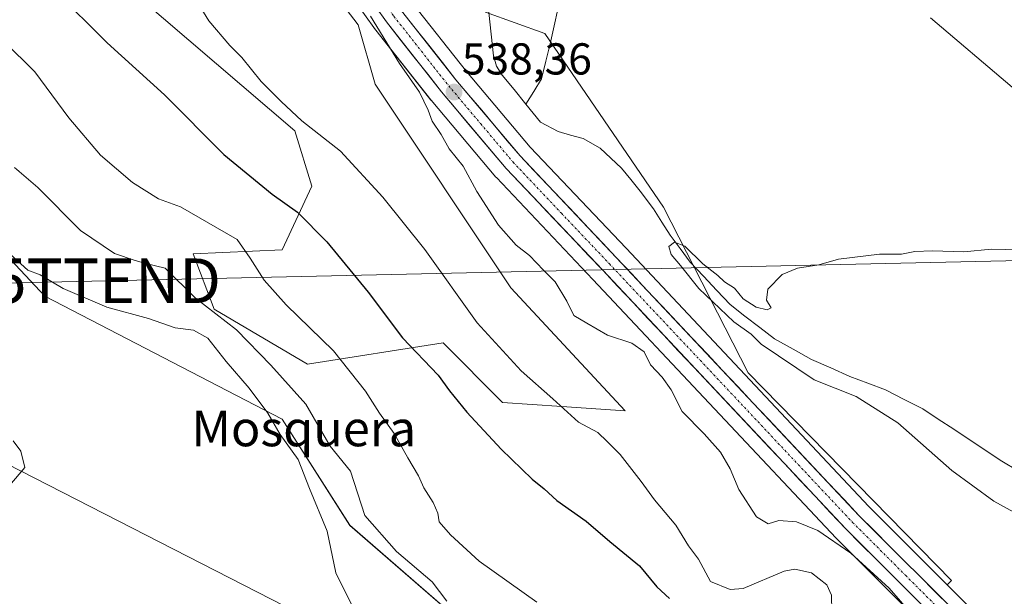
# Model space of a CAD drawing. Units: metres. Extents: x 631327 to 634783, y 4729680 to 4732059.
# Drawn here: x 633089 to 633310, y 4731264 to 4731393 of the extents above; entities that cross this region are included whole.
import ezdxf
from ezdxf.enums import TextEntityAlignment as Align

# ---------------------------------------------------------------- set-up
doc = ezdxf.new("R2010")
doc.units = ezdxf.units.M
doc.header["$MEASUREMENT"] = 0
doc.linetypes.add('TRAZO_Y_PUNTO', pattern=[1, 0.5, -0.25, 0, -0.25])
doc.layers.get('0').update_dxf_attribs({"lineweight": 5})
for name, color, linetype, lineweight in [('Carretera de calzada única', 19, 'Continuous', 13), ('Carretera de calzada única Cxs', 19, 'Continuous', 13), ('Carretera de calzada única eje', 19, 'TRAZO_Y_PUNTO', 0), ('Carátula', 7, 'Continuous', 5), ('Corriente natural lineal', 142, 'Continuous', 13), ('Cultivos herbáceos CxS', 92, 'Continuous', 0), ('Curva de nivel maestra', 36, 'Continuous', 30), ('Curva de nivel normal', 36, 'Continuous', 0), ('Layer 0', 7, 'Continuous', 0), ('Matorral CxS', 135, 'Continuous', 0), ('Núcleo urbano CxS', 19, 'Continuous', 0), ('Punto de cota en terreno', 7, 'Continuous', 0), ('Rótulo de punto de cota en terreno', 19, 'Continuous', 0), ('Tendido', 6, 'Continuous', 0), ('Texto cartográfico', 19, 'Continuous', 0), ('Torre de tendido puntual', 7, 'Continuous', 0)]:
    doc.layers.add(name, color=color, linetype=linetype, lineweight=lineweight)
doc.styles.add('Arial', font='txt', dxfattribs={"height": 0.2})

# ---------------------------------------------------------------- blocks, each defined once
blk = doc.blocks.new('*U160')
at = {"layer": 'Matorral CxS', "color": 135, "linetype": 'Continuous', "lineweight": 0}
for points in [[(633199.5931, 4731248.4293, 562.6613), (633163.4587, 4731279.8237, 562.2443), (633148.2451, 4731303.6079, 563.4989), (633094.9947, 4731331.1963, 566.9335), (633037.9419, 4731392.0829, 569.7105)], [(633097.8495, 4731413.9629, 546.3262), (633151.0995, 4731368.2983, 545.9834), (633154.9023, 4731355.9303, 548.1213), (633148.2461, 4731341.6607, 552.6738), (633128.2769, 4731340.7099, 558.5603), (633133.0305, 4731328.3419, 560.8766), (633153.9505, 4731315.9747, 557.7988), (633184.3795, 4731320.7311, 547.9629), (633197.6921, 4731307.4121, 548.0538), (633211.0053, 4731306.4609, 545.0081), (633225.2685, 4731305.5087, 541.8265), (633199.5951, 4731333.0979, 541.7714), (633169.1667, 4731378.7621, 541.8525), (633165.3633, 4731392.0811, 540.9323), (633140.6409, 4731424.4271, 541.508)], [(633159.3759, 4731404.8505, 540.5496), (633169.2259, 4731391.0105, 540.1307), (633169.3143, 4731390.8925, 540.1218), (633181.6543, 4731375.2425, 539.2215), (633181.7145, 4731375.1687, 539.2227), (633196.2371, 4731357.9555, 538.6225), (633196.3529, 4731357.8263, 538.6246), (633218.0087, 4731334.9805, 537.957), (633272.5647, 4731276.9649, 540.3875), (633272.6293, 4731276.8983, 540.4044), (633290.2861, 4731259.2491, 540.5732)]]:
    blk.add_polyline3d(points, dxfattribs=at)
blk.add_polyline3d([(633297.5093, 4731266.4757, 538.7911), (633279.9133, 4731284.0495, 538.4363), (633225.4313, 4731341.9799, 537.6896), (633203.9077, 4731364.6803, 537.6225), (633189.6047, 4731381.6571, 537.963), (633177.4321, 4731397.0591, 538.6776), (633167.8609, 4731410.5557, 539.125), (633162.6879, 4731419.1185, 539.2085), (633153.0247, 4731437.7287, 538.8233), (633191.0387, 4731408.2537, 538.2969), (633193.8903, 4731394.9345, 537.3169), (633207.2033, 4731390.1785, 537.8502), (633233.8275, 4731351.1733, 535.6346), (633252.8447, 4731314.0701, 537.2527), (633298.4879, 4731267.4547, 538.6256), (633297.5093, 4731266.4757, 538.7911)], close=True, dxfattribs=at)
blk = doc.blocks.new('*U161')
at = {"layer": 'Cultivos herbáceos CxS', "color": 92, "linetype": 'Continuous', "lineweight": 0}
for points in [[(633140.6409, 4731424.4271, 541.508), (633165.3633, 4731392.0811, 540.9323), (633169.1667, 4731378.7621, 541.8525), (633199.5951, 4731333.0979, 541.7714), (633225.2685, 4731305.5087, 541.8265), (633211.0053, 4731306.4609, 545.0081), (633197.6921, 4731307.4121, 548.0538), (633184.3795, 4731320.7311, 547.9629), (633153.9505, 4731315.9747, 557.7988), (633133.0305, 4731328.3419, 560.8766), (633128.2769, 4731340.7099, 558.5603), (633148.2461, 4731341.6607, 552.6738), (633154.9023, 4731355.9303, 548.1213), (633151.0995, 4731368.2983, 545.9834), (633097.8495, 4731413.9629, 546.3262)], [(633037.9419, 4731392.0829, 569.7105), (633094.9947, 4731331.1963, 566.9335), (633148.2451, 4731303.6079, 563.4989), (633163.4587, 4731279.8237, 562.2443), (633199.5931, 4731248.4293, 562.6613)]]:
    blk.add_polyline3d(points, dxfattribs=at)
blk = doc.blocks.new('*U177')
at = {"layer": 'Curva de nivel normal', "color": 36, "linetype": 'Continuous', "lineweight": 0}
blk.add_polyline3d([(633088.23, 4731360.11, 560), (633093.44, 4731355.6, 560), (633103.05, 4731345.99, 560), (633110.65, 4731340.81, 560), (633115.32, 4731339.21, 560), (633117.65, 4731338.55, 560), (633122.03, 4731337.48, 560), (633128.78, 4731330.88, 560), (633138.03, 4731323.65, 560), (633145.74, 4731315.72, 560), (633153.59, 4731306.99, 560), (633159.04, 4731297.58, 560), (633163.63, 4731292.01, 560), (633166.8, 4731282.01, 560), (633173.93, 4731273.93, 560), (633181.96, 4731267.17, 560), (633185.22, 4731262.82, 560)], dxfattribs=at)
blk = doc.blocks.new('*U191')
at = {"layer": 'Curva de nivel normal', "color": 36, "linetype": 'Continuous', "lineweight": 0}
blk.add_polyline3d([(633317.79, 4731279.84, 535), (633307.96, 4731285.28, 535), (633298.57, 4731292.16, 535), (633286.43, 4731302.8, 535), (633277.04, 4731308.72, 535), (633267.68, 4731312.47, 535), (633255.74, 4731320.43, 535), (633253.52, 4731322.68, 535), (633249.61, 4731325.49, 535), (633241.74, 4731332.94, 535), (633237.62, 4731338.11, 535), (633235.57, 4731340.56, 535), (633235.04, 4731342.4, 535), (633236.32, 4731343.32, 535), (633238.59, 4731342.48, 535), (633242.63, 4731338.52, 535), (633246, 4731335.89, 535), (633247.56, 4731334.44, 535), (633249.8, 4731333.02, 535), (633251.68, 4731330.66, 535), (633254.66, 4731328.8, 535), (633257.08, 4731328.17, 535), (633258.03, 4731328.6, 535), (633256.96, 4731330.31, 535), (633257.28, 4731332.82, 535), (633260.45, 4731336.09, 535), (633263.92, 4731337.52, 535), (633268.7, 4731338.29, 535), (633273.1, 4731339.51, 535), (633282.29, 4731340.62, 535), (633287.24, 4731340.65, 535), (633290.23, 4731341.24, 535), (633294.22, 4731341.42, 535), (633301.24, 4731341.19, 535), (633307.43, 4731341.76, 535), (633326.63, 4731341.32, 535)], dxfattribs=at)
blk = doc.blocks.new('*U193')
at = {"layer": 'Curva de nivel normal', "color": 36, "linetype": 'Continuous', "lineweight": 0}
for points in [[(633289.59, 4731259.91, 540), (633284.45, 4731265.72, 540), (633275.86, 4731273.56, 540), (633268.5, 4731278.67, 540), (633263.65, 4731280.62, 540), (633259.75, 4731280.9, 540), (633257.35, 4731280.16, 540), (633254.73, 4731281.7, 540), (633250.75, 4731287.89, 540), (633248.81, 4731292.5, 540), (633246.66, 4731296.2, 540), (633242.96, 4731300.36, 540), (633238.06, 4731305.37, 540), (633235.56, 4731310.22, 540), (633233.54, 4731313.09, 540), (633230.93, 4731315.8, 540), (633229.53, 4731318.77, 540), (633226.7, 4731320.72, 540), (633221.24, 4731322.48, 540), (633216.64, 4731325.19, 540), (633213.71, 4731326.92, 540), (633212.13, 4731330.1, 540), (633209.53, 4731334.45, 540), (633206.94, 4731337.05, 540), (633203.75, 4731340.34, 540), (633200.75, 4731342.64, 540), (633196.79, 4731347.13, 540), (633191.96, 4731354.7, 540), (633188.88, 4731360.36, 540), (633185.74, 4731364.32, 540), (633183.94, 4731367.49, 540), (633181.9, 4731370.46, 540), (633181.05, 4731372.97, 540), (633179.09, 4731376.99, 540), (633174.57, 4731383.46, 540), (633168.13, 4731394.01, 540)], [(633293.78, 4731393.71, 540), (633312.04, 4731378.12, 540)]]:
    blk.add_polyline3d(points, dxfattribs=at)
blk = doc.blocks.new('*U197')
at = {"layer": 'Curva de nivel normal', "color": 36, "linetype": 'Continuous', "lineweight": 0}
blk.add_polyline3d([(633271.64, 4731260.58, 545), (633271.54, 4731264.18, 545), (633270.49, 4731266.46, 545), (633267.02, 4731269.14, 545), (633263.33, 4731269.98, 545), (633260.9, 4731269.52, 545), (633251.74, 4731265.66, 545), (633248.83, 4731265.41, 545), (633244.41, 4731267.21, 545), (633241.69, 4731272.24, 545), (633239.45, 4731275.2, 545), (633236.64, 4731279.85, 545), (633231.82, 4731285.52, 545), (633228.81, 4731289.68, 545), (633224.08, 4731295.68, 545), (633221.18, 4731298.64, 545), (633219.07, 4731300.68, 545), (633214.77, 4731302.98, 545), (633209.01, 4731308.22, 545), (633201.9, 4731314.45, 545), (633192.05, 4731325.26, 545), (633180.31, 4731341.69, 545), (633170.9, 4731353.44, 545), (633161.37, 4731363.77, 545), (633152.66, 4731370.55, 545), (633148.06, 4731374.94, 545), (633143.53, 4731379.42, 545), (633139.26, 4731384.81, 545), (633136.56, 4731387.45, 545), (633131.8, 4731393.02, 545), (633126.85, 4731401.05, 545)], dxfattribs=at)
blk = doc.blocks.new('*U209')
at = {"layer": 'Curva de nivel normal', "color": 36, "linetype": 'Continuous', "lineweight": 0}
blk.add_polyline3d([(633205.39, 4731262.6, 555), (633192.48, 4731271.81, 555), (633186.04, 4731277.68, 555), (633183.53, 4731280.58, 555), (633183.19, 4731282.58, 555), (633182.12, 4731284.91, 555), (633180.04, 4731288.25, 555), (633178.86, 4731290.91, 555), (633176.44, 4731294.95, 555), (633173.42, 4731300.45, 555), (633170.09, 4731304.97, 555), (633166.95, 4731309.91, 555), (633159.78, 4731318.98, 555), (633149.16, 4731329.26, 555), (633144.22, 4731334.83, 555), (633141.13, 4731339.76, 555), (633138.17, 4731343.96, 555), (633125.49, 4731351.3, 555), (633120.56, 4731353.07, 555), (633114.71, 4731356.7, 555), (633107.53, 4731362.9, 555), (633100.38, 4731371.26, 555), (633092.8, 4731381.58, 555), (633085.9, 4731388.4, 555)], dxfattribs=at)
blk = doc.blocks.new('*U215')
at = {"layer": 'Curva de nivel normal', "color": 36, "linetype": 'Continuous', "lineweight": 0}
blk.add_polyline3d([(633163.78, 4731262.24, 565), (633160.3, 4731269.16, 565), (633158.37, 4731278.49, 565), (633154.4, 4731288.07, 565), (633151.9, 4731294.61, 565), (633147.86, 4731300.2, 565), (633145.04, 4731304.96, 565), (633140.9, 4731310.6, 565), (633135.69, 4731316.58, 565), (633131.58, 4731321.8, 565), (633128.36, 4731323.58, 565), (633124.25, 4731324.13, 565), (633118.32, 4731326.21, 565), (633108.91, 4731328.8, 565), (633099.12, 4731332.97, 565), (633093.98, 4731336.02, 565), (633091.24, 4731337.08, 565), (633084.67, 4731342.9, 565)], dxfattribs=at)
blk = doc.blocks.new('*U218')
at = {"layer": 'Curva de nivel normal', "color": 36, "linetype": 'Continuous', "lineweight": 0}
blk.add_polyline3d([(633087.94, 4731298.75, 570), (633089.66, 4731296.43, 570), (633090.55, 4731292.78, 570), (633087.17, 4731288.86, 570)], dxfattribs=at)
blk = doc.blocks.new('*U236')
at = {"layer": 'Curva de nivel maestra', "color": 36, "linetype": 'Continuous', "lineweight": 30}
blk.add_polyline3d([(633088.35, 4731412.26, 550), (633091.96, 4731406.48, 550), (633097.27, 4731399.78, 550), (633109.02, 4731388.1, 550), (633121.87, 4731376.42, 550), (633135.19, 4731363.05, 550), (633146.04, 4731354.08, 550), (633151.74, 4731350.05, 550), (633158.33, 4731343.44, 550), (633167.59, 4731332.11, 550), (633175.3, 4731321.85, 550), (633183.26, 4731313.48, 550), (633185.81, 4731310.02, 550), (633189.7, 4731305.21, 550), (633197.42, 4731296.91, 550), (633204.36, 4731290.2, 550), (633207.07, 4731288.03, 550), (633209.87, 4731285.41, 550), (633216.45, 4731280.72, 550), (633221.77, 4731276.23, 550), (633228.46, 4731270.75, 550), (633232.32, 4731266.03, 550), (633235.19, 4731263.4, 550)], dxfattribs=at)
blk = doc.blocks.new('5PATER')
at = {"layer": 'Carátula', "linetype": 'Continuous', "lineweight": 5}
h = blk.add_hatch(color=250, dxfattribs=at)
edge = h.paths.add_edge_path()
edge.add_ellipse((0, 0.01), major_axis=(-1.33, -1.34), ratio=0.999422, start_angle=0, end_angle=360)
blk = doc.blocks.new('5TTEND')
blk.add_text('5TTEND', height=10).set_placement((0, 0), align=Align.MIDDLE_CENTER)

msp = doc.modelspace()

# ---------------------------------------------------------------- linework, layer by layer
at = {"layer": 'Carretera de calzada única', "color": 19, "linetype": 'Continuous', "lineweight": 13}
for points in [[(633331.77, 4731219.13), (633327.42, 4731224.96), (633298.51, 4731255.27), (633274.75, 4731279.02), (633220.19, 4731337.04), (633198.53, 4731359.89), (633184.01, 4731377.1), (633171.67, 4731392.75), (633161.82, 4731406.59), (633156.41, 4731415.59), (633140.67, 4731445.88), (633131.1, 4731464.99), (633119.64, 4731486.01), (633112.78, 4731497.64), (633106.62, 4731506.49), (633098.66, 4731516.73), (633082.57, 4731532.82)], [(633136.25, 4731464.13), (633144.42, 4731447.79), (633160.07, 4731417.65), (633165.35, 4731408.91), (633175.03, 4731395.26), (633187.28, 4731379.76), (633201.67, 4731362.68), (633223.25, 4731339.92), (633277.76, 4731281.96), (633301.53, 4731258.22)]]:
    msp.add_lwpolyline(points, dxfattribs=at)
at = {"layer": 'Carretera de calzada única Cxs', "color": 19, "linetype": 'Continuous', "lineweight": 13}
for points in [[(633291.72, 4731262.06, 538.97), (633288.33, 4731265.45, 539.15), (633284.93, 4731268.84, 539.2), (633281.54, 4731272.23, 539.09), (633278.14, 4731275.63, 539.1), (633274.75, 4731279.02, 538.8), (633271.34, 4731282.65, 538.63), (633267.93, 4731286.27, 538.56), (633264.52, 4731289.9, 538.48), (633261.11, 4731293.53, 538.26), (633257.7, 4731297.15, 538.35), (633254.29, 4731300.78, 538.34), (633250.88, 4731304.4, 538.15), (633247.47, 4731308.03, 537.99), (633244.06, 4731311.66, 538.01), (633240.65, 4731315.28, 537.84), (633237.24, 4731318.91, 537.64), (633233.83, 4731322.54, 537.75), (633230.42, 4731326.16, 537.69), (633227.01, 4731329.79, 537.54), (633223.6, 4731333.41, 537.42), (633220.19, 4731337.04, 537.5), (633217.1, 4731340.3, 537.37), (633214, 4731343.57, 537.46), (633210.91, 4731346.83, 537.6), (633207.81, 4731350.1, 537.74), (633204.72, 4731353.36, 537.84), (633201.62, 4731356.63, 537.93), (633198.53, 4731359.89, 538.05), (633195.63, 4731363.33, 538.08), (633192.72, 4731366.77, 538.21), (633189.82, 4731370.22, 538.42), (633186.91, 4731373.66, 538.26), (633184.01, 4731377.1, 538.54), (633180.93, 4731381.01, 538.57), (633177.84, 4731384.93, 538.74), (633174.76, 4731388.84, 539.03), (633171.67, 4731392.75, 539.04), (633169.21, 4731396.21, 539.37)], [(633175.03, 4731395.26, 538.84), (633178.09, 4731391.39, 538.72), (633181.16, 4731387.51, 538.57), (633184.22, 4731383.64, 538.45), (633187.28, 4731379.76, 538.32), (633190.16, 4731376.34, 538.24), (633193.04, 4731372.93, 538.11), (633195.91, 4731369.51, 538.05), (633198.79, 4731366.1, 537.98), (633201.67, 4731362.68, 537.91), (633204.75, 4731359.43, 537.82), (633207.84, 4731356.18, 537.75), (633210.92, 4731352.93, 537.69), (633214, 4731349.67, 537.65), (633217.08, 4731346.42, 537.59), (633220.17, 4731343.17, 537.48), (633223.25, 4731339.92, 537.51), (633226.66, 4731336.3, 537.57), (633230.06, 4731332.68, 537.56), (633233.47, 4731329.05, 537.6), (633236.88, 4731325.43, 537.64), (633240.28, 4731321.81, 537.61), (633243.69, 4731318.19, 537.54), (633247.1, 4731314.56, 537.66), (633250.51, 4731310.94, 537.65), (633253.91, 4731307.32, 537.79), (633257.32, 4731303.7, 538.07), (633260.73, 4731300.07, 538.11), (633264.13, 4731296.45, 538.16), (633267.54, 4731292.83, 538.33), (633270.95, 4731289.21, 538.44), (633274.35, 4731285.58, 538.42), (633277.76, 4731281.96, 538.52), (633281.16, 4731278.57, 538.79), (633284.55, 4731275.18, 538.73), (633287.95, 4731271.79, 538.79), (633291.34, 4731268.39, 538.94), (633294.74, 4731265, 538.89), (633298.13, 4731261.61, 538.87)]]:
    msp.add_polyline3d(points, dxfattribs=at)
at = {"layer": 'Carretera de calzada única eje', "color": 19, "linetype": 'TRAZO_Y_PUNTO', "lineweight": 0}
msp.add_lwpolyline([(633129.62, 4731472.11), (633133.67, 4731464.56), (633138.46, 4731455), (633142.55, 4731446.83), (633158.23, 4731416.61), (633160.87, 4731412.25), (633163.58, 4731407.75), (633168.51, 4731400.83), (633173.35, 4731394.01), (633179.51, 4731386.18), (633185.64, 4731378.43), (633192.83, 4731369.9), (633200.1, 4731361.29), (633210.92, 4731349.85), (633221.71, 4731338.48), (633248.98, 4731309.5), (633276.26, 4731280.49), (633288.14, 4731268.61), (633300.01, 4731256.75), (633314.48, 4731241.59), (633329.03, 4731226.32), (633333.72, 4731220.03)], dxfattribs=at)
at = {"layer": 'Corriente natural lineal', "color": 142, "linetype": 'Continuous', "lineweight": 13}
for points in [[(633233.03, 4731442.84, 542.07), (633231.51, 4731439.79, 541.47), (633229.25, 4731435.76, 541.17), (633226.98, 4731431.73, 540.74), (633224.72, 4731427.71, 540.37), (633222.46, 4731423.68, 540.08), (633220.19, 4731419.65, 539.82), (633217.93, 4731415.62, 539.37), (633216.49, 4731412.44, 539.1), (633215.05, 4731409.27, 539.11), (633213.61, 4731406.09, 538.84), (633212.04, 4731401.7, 538.45), (633210.47, 4731397.3, 538.23), (633209.45, 4731392.56, 537.88), (633208.43, 4731387.82, 537.6), (633207.44, 4731383.92, 537.5), (633206.44, 4731380.01, 537.59), (633204.71, 4731377.16, 537.1), (633202.97, 4731374.31, 536.16)], [(633156.08, 4731427.45, 539.13), (633156.82, 4731427.25, 539.01), (633160.5, 4731425.52, 537.89), (633164.18, 4731423.78, 537.4), (633167.95, 4731421.83, 537.66), (633171.73, 4731419.89, 537.63), (633175.5, 4731417.94, 537.5), (633178.65, 4731415.37, 537.93), (633181.79, 4731412.8, 537.16), (633184.19, 4731410.53, 537.65), (633186.58, 4731408.26, 536.94), (633188.57, 4731406.14, 537.66), (633190.55, 4731404.02, 537.54), (633192.69, 4731400.53, 537.39), (633193.66, 4731397.69, 537.61), (633194.63, 4731394.84, 537.7), (633195.16, 4731389.99, 536.89), (633195.68, 4731385.14, 536.41), (633196.34, 4731382.83, 536.29), (633197.66, 4731380.8, 536.7), (633200.32, 4731377.56, 536.77), (633202.97, 4731374.31, 536.16)], [(633202.97, 4731374.31, 536.16), (633204.62, 4731372.3, 536.48), (633206.27, 4731370.28, 536.61), (633210.2, 4731368.17, 536.14), (633213, 4731367.38, 536.02), (633215.8, 4731366.59, 535.92), (633219.66, 4731364.47, 535.58), (633222.05, 4731362.22, 535.58), (633224.43, 4731359.97, 535.52), (633226.52, 4731357.4, 535.01), (633228.61, 4731354.82, 535.06), (633231.58, 4731350.84, 534.67), (633233.44, 4731347.87, 535.35), (633235.3, 4731344.89, 535.1), (633237.58, 4731341.89, 534.96), (633239.86, 4731338.88, 534.93), (633242.84, 4731335.7, 534.41), (633245.82, 4731332.51, 534.3), (633248.8, 4731329.33, 534.29), (633252.12, 4731326.76, 533.9), (633255.44, 4731324.2, 533.75), (633258.76, 4731321.63, 534.1), (633262.92, 4731319.35, 533.66), (633267.08, 4731317.06, 533.46), (633271.36, 4731315.14, 533.25), (633275.64, 4731313.22, 533.42), (633279.66, 4731311.71, 533.54), (633283.68, 4731310.19, 533.6), (633287.85, 4731308.08, 533.25), (633292.01, 4731305.96, 533.68), (633295.49, 4731303.66, 533.49), (633298.97, 4731301.36, 533.51), (633302.45, 4731299.06, 532.88), (633305.93, 4731296.76, 532.77), (633309.41, 4731294.46, 533.25), (633313.64, 4731291.93, 533.09)]]:
    msp.add_polyline3d(points, dxfattribs=at)
at = {"layer": 'Cultivos herbáceos CxS', "color": 92, "linetype": 'Continuous', "lineweight": 0}
for points in [[(633142.81, 4731435.26, 537.93), (633140.64, 4731424.43, 541.51), (633165.36, 4731392.08, 540.93), (633169.17, 4731378.76, 541.85), (633199.6, 4731333.1, 541.77), (633225.27, 4731305.51, 541.83), (633211.01, 4731306.46, 545.01), (633197.69, 4731307.41, 548.05), (633184.38, 4731320.73, 547.96), (633153.95, 4731315.97, 557.8), (633133.03, 4731328.34, 560.88), (633128.28, 4731340.71, 558.56), (633148.25, 4731341.66, 552.67), (633154.9, 4731355.93, 548.12), (633151.1, 4731368.3, 545.98), (633097.85, 4731413.96, 546.33), (633092.14, 4731424.43, 545.06), (633090.24, 4731433.94, 542.69), (633120.67, 4731452.97, 538.64), (633075.03, 4731477.7, 538.88)], [(633153.02, 4731437.73, 538.82), (633191.04, 4731408.25, 538.3), (633193.89, 4731394.93, 537.32), (633207.2, 4731390.18, 537.85), (633233.83, 4731351.17, 535.63), (633252.84, 4731314.07, 537.25), (633298.49, 4731267.45, 538.63), (633297.51, 4731266.48, 538.79)], [(633303.65, 4731260.34, 538.79), (633297.51, 4731266.48, 538.79), (633298.49, 4731267.45, 538.63), (633252.84, 4731314.07, 537.25), (633233.83, 4731351.17, 535.63), (633207.2, 4731390.18, 537.85), (633193.89, 4731394.93, 537.32)], [(633037.94, 4731392.08, 569.71), (633094.99, 4731331.2, 566.93), (633148.25, 4731303.61, 563.5), (633163.46, 4731279.82, 562.24), (633199.59, 4731248.43, 562.66), (633199.85, 4731247.85, 562.9), (633209.1, 4731237.92, 564.12), (633211.75, 4731232.76, 564.55), (633212.01, 4731229.98, 564.6), (633210.8, 4731226.13, 564.61)], [(633297.51, 4731266.48, 538.79), (633303.65, 4731260.34, 538.79)]]:
    msp.add_polyline3d(points, dxfattribs=at)
at = {"layer": 'Layer 0', "linetype": 'Continuous', "lineweight": 0}
msp.add_lwpolyline([(632995.86, 4731339.99), (633202.02, 4731234.45)], dxfattribs=at)
at = {"layer": 'Matorral CxS', "color": 135, "linetype": 'Continuous', "lineweight": 0}
for points in [[(633142.81, 4731435.26, 537.93), (633140.64, 4731424.43, 541.51), (633165.36, 4731392.08, 540.93), (633169.17, 4731378.76, 541.85), (633199.6, 4731333.1, 541.77), (633225.27, 4731305.51, 541.83), (633211.01, 4731306.46, 545.01), (633197.69, 4731307.41, 548.05), (633184.38, 4731320.73, 547.96), (633153.95, 4731315.97, 557.8), (633133.03, 4731328.34, 560.88), (633128.28, 4731340.71, 558.56), (633148.25, 4731341.66, 552.67), (633154.9, 4731355.93, 548.12), (633151.1, 4731368.3, 545.98), (633097.85, 4731413.96, 546.33), (633092.14, 4731424.43, 545.06), (633090.24, 4731433.94, 542.69), (633120.67, 4731452.97, 538.64), (633075.03, 4731477.7, 538.88)], [(633153.02, 4731437.73, 538.82), (633162.69, 4731419.12, 539.21), (633167.86, 4731410.56, 539.13), (633177.43, 4731397.06, 538.68), (633189.6, 4731381.66, 537.96), (633203.91, 4731364.68, 537.62), (633225.43, 4731341.98, 537.69), (633279.91, 4731284.05, 538.44), (633297.51, 4731266.48, 538.79)], [(633153.02, 4731437.73, 538.82), (633191.04, 4731408.25, 538.3), (633193.89, 4731394.93, 537.32), (633207.2, 4731390.18, 537.85), (633233.83, 4731351.17, 535.63), (633252.84, 4731314.07, 537.25), (633298.49, 4731267.45, 538.63), (633297.51, 4731266.48, 538.79)], [(633142.81, 4731435.26, 537.93), (633153.75, 4731414.21, 540.52), (633153.83, 4731414.07, 540.52), (633159.25, 4731405.04, 540.56), (633159.38, 4731404.85, 540.55), (633169.23, 4731391.01, 540.13), (633169.31, 4731390.89, 540.12), (633181.65, 4731375.24, 539.22), (633181.71, 4731375.17, 539.22), (633196.24, 4731357.96, 538.62), (633196.35, 4731357.83, 538.62), (633218.01, 4731334.98, 537.96), (633272.56, 4731276.96, 540.39), (633272.63, 4731276.9, 540.4), (633290.29, 4731259.25, 540.57)], [(633037.94, 4731392.08, 569.71), (633094.99, 4731331.2, 566.93), (633148.25, 4731303.61, 563.5), (633163.46, 4731279.82, 562.24), (633199.59, 4731248.43, 562.66), (633199.85, 4731247.85, 562.9), (633209.1, 4731237.92, 564.12), (633211.75, 4731232.76, 564.55), (633212.01, 4731229.98, 564.6), (633210.8, 4731226.13, 564.61)]]:
    msp.add_polyline3d(points, dxfattribs=at)
at = {"layer": 'Núcleo urbano CxS', "color": 19, "linetype": 'Continuous', "lineweight": 0}
for points in [[(633290.29, 4731259.25, 540.57), (633272.63, 4731276.9, 540.4), (633272.56, 4731276.96, 540.39), (633218.01, 4731334.98, 537.96), (633196.35, 4731357.83, 538.62), (633196.24, 4731357.96, 538.62), (633181.71, 4731375.17, 539.22), (633181.65, 4731375.24, 539.22), (633169.31, 4731390.89, 540.12), (633169.23, 4731391.01, 540.13), (633159.38, 4731404.85, 540.55), (633159.25, 4731405.04, 540.56), (633153.83, 4731414.07, 540.52), (633153.75, 4731414.21, 540.52), (633142.81, 4731435.26, 537.93), (633138, 4731444.52, 539.35), (633128.44, 4731463.6, 539.49), (633117.03, 4731484.53, 539.9), (633110.25, 4731496.02, 540.43), (633104.2, 4731504.71, 540.74), (633096.41, 4731514.74, 541.42), (633080.53, 4731530.62, 542.65)], [(633153.02, 4731437.73, 538.82), (633162.69, 4731419.12, 539.21), (633167.86, 4731410.56, 539.13), (633177.43, 4731397.06, 538.68), (633189.6, 4731381.66, 537.96), (633203.91, 4731364.68, 537.62), (633225.43, 4731341.98, 537.69), (633279.91, 4731284.05, 538.44), (633297.51, 4731266.48, 538.79)], [(633142.81, 4731435.26, 537.93), (633153.75, 4731414.21, 540.52), (633153.83, 4731414.07, 540.52), (633159.25, 4731405.04, 540.56), (633159.38, 4731404.85, 540.55), (633169.23, 4731391.01, 540.13), (633169.31, 4731390.89, 540.12), (633181.65, 4731375.24, 539.22), (633181.71, 4731375.17, 539.22), (633196.24, 4731357.96, 538.62), (633196.35, 4731357.83, 538.62), (633218.01, 4731334.98, 537.96), (633272.56, 4731276.96, 540.39), (633272.63, 4731276.9, 540.4), (633290.29, 4731259.25, 540.57)], [(633177.43, 4731397.06, 538.68), (633189.6, 4731381.66, 537.96), (633203.91, 4731364.68, 537.62), (633225.43, 4731341.98, 537.69), (633279.91, 4731284.05, 538.44), (633297.51, 4731266.48, 538.79), (633303.65, 4731260.34, 538.79)], [(633297.51, 4731266.48, 538.79), (633303.65, 4731260.34, 538.79)]]:
    msp.add_polyline3d(points, dxfattribs=at)
at = {"layer": 'Tendido', "color": 6, "linetype": 'Continuous', "lineweight": 0}
msp.add_polyline3d([(633636.92, 4729723.66, 543.19), (633631.13, 4729740.53, 544.43), (633602.63, 4729838.53, 545.98), (633575.59, 4729921.99, 547.35), (633543.02, 4730031.54, 549.24), (633506.44, 4730144.03, 550.71), (633473.41, 4730242.37, 552.42), (633448.59, 4730320.97, 553.79), (633425.61, 4730397.67, 556.6), (633399.4, 4730478.11, 555.24), (633374.5, 4730559.19, 552.64), (633341.66, 4730664.1, 551.63), (633314.4, 4730748, 548.68), (633298.96, 4730801.28, 547.41), (633314.82, 4730880.02, 543.12), (633340.37, 4730980.73, 535.82), (633360.19, 4731063.94, 537.14), (633380.34, 4731140.29, 538.32), (633404.5, 4731245.28, 530.31), (633422.89, 4731325.23, 546.89), (633384.5, 4731340.8, 547.1), (633347.6, 4731339.98, 535.83), (633108.94, 4731334.69, 562.28), (632957.08, 4731331.34, 572.55)], dxfattribs=at)

# ---------------------------------------------------------------- block references
at = {"layer": 'Cultivos herbáceos CxS', "color": 92, "linetype": 'Continuous', "lineweight": 0}
msp.add_blockref('*U161', (0, 0), dxfattribs=at)
at = {"layer": 'Curva de nivel maestra', "color": 36, "linetype": 'Continuous', "lineweight": 30}
msp.add_blockref('*U236', (0, 0), dxfattribs=at)
at = {"layer": 'Curva de nivel normal', "color": 36, "linetype": 'Continuous', "lineweight": 0}
for name in ['*U193', '*U191', '*U218', '*U215', '*U177', '*U209', '*U197']:
    msp.add_blockref(name, (0, 0), dxfattribs=at)
at = {"layer": 'Matorral CxS', "color": 135, "linetype": 'Continuous', "lineweight": 0}
msp.add_blockref('*U160', (0, 0), dxfattribs=at)
at = {"layer": 'Punto de cota en terreno', "linetype": 'Continuous', "lineweight": 0}
msp.add_blockref('5PATER', (633186.85, 4731377.01, 538.36), dxfattribs=at)
at = {"layer": 'Torre de tendido puntual', "linetype": 'Continuous', "lineweight": 0}
msp.add_blockref('5TTEND', (633108.94, 4731334.69, 562.28), dxfattribs=at)

# ---------------------------------------------------------------- texts
at = {"layer": 'Rótulo de punto de cota en terreno', "color": 19, "linetype": 'Continuous', "lineweight": 0, "style": 'Arial'}
msp.add_text('538,36', height=7, dxfattribs=at).set_placement((633188.61, 4731378.77), align=Align.BOTTOM_LEFT)
at = {"layer": 'Texto cartográfico', "color": 19, "linetype": 'Continuous', "lineweight": 0, "style": 'Arial'}
msp.add_text('Mosquera', height=8, dxfattribs=at).set_placement((633153.12, 4731301.56), align=Align.MIDDLE_CENTER)

doc.saveas('drawing.dxf')
